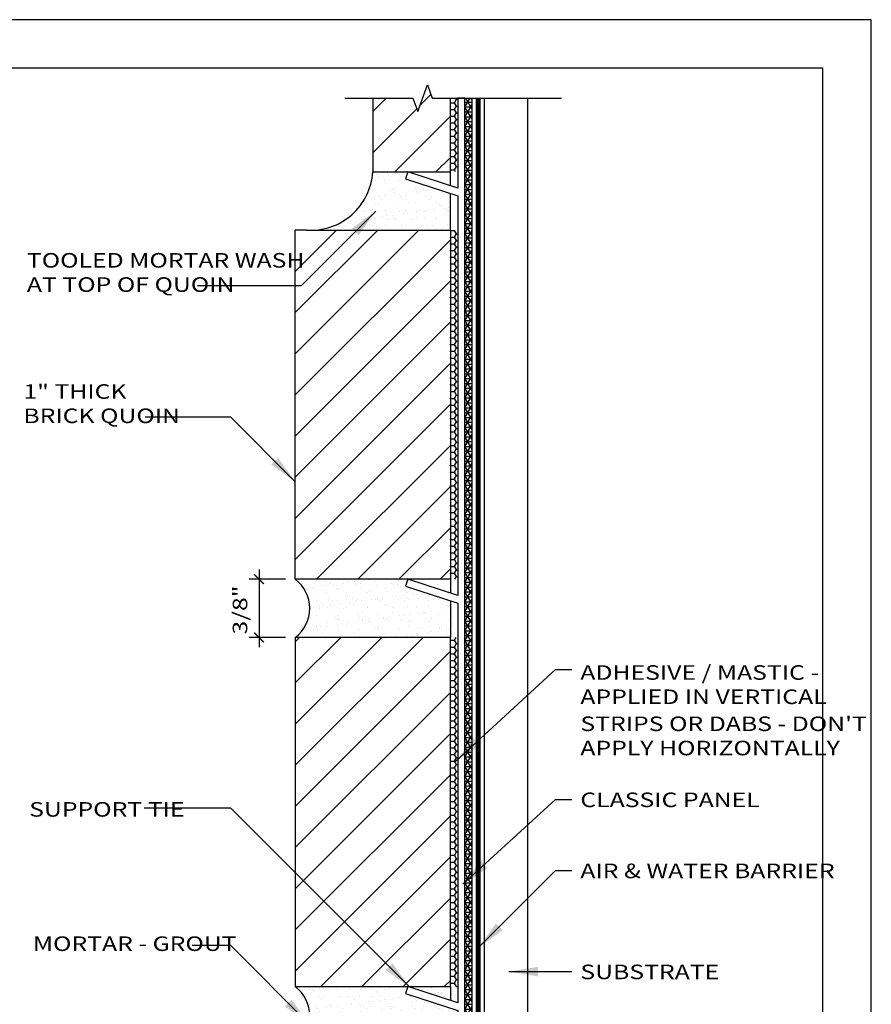
# Model space of a CAD drawing. Units: inches. Extents: x 0 to 9.4, y 0 to 11.
# Drawn here: x 3 to 8.5, y 4.7 to 11 of the extents above; entities that cross this region are included whole.
import ezdxf

# ---------------------------------------------------------------- set-up
doc = ezdxf.new("R2010")
doc.units = ezdxf.units.IN
doc.header["$MEASUREMENT"] = 0
for name, color, linetype in [('A-DE-10', 6, 'Continuous'), ('A-DE-20', 4, 'Continuous'), ('A-DE-35', 1, 'Continuous'), ('A-DE-50', 3, 'Continuous'), ('A-NO', 2, 'Continuous'), ('A-PA', 9, 'Continuous'), ('BLDG WRAP', 6, 'Continuous'), ('MORTAIRVENT', 4, 'Continuous')]:
    doc.layers.add(name, color=color, linetype=linetype)
doc.styles.add('City', font='cityb___.ttf', dxfattribs={"height": 0.09375})
doc.styles.get("Standard").update_dxf_attribs({"font": 'arial.ttf'})
doc.dimstyles.get("Standard").update_dxf_attribs({"dimtxt": 0.18, "dimasz": 0.1875, "dimexe": 0.18, "dimexo": 0.0625, "dimgap": 0.09, "dimtad": 0, "dimtih": 1, "dimtoh": 1, "dimdec": 4, "dimzin": 0, "dimdsep": 46, "dimtxsty": 'Standard', "dimcen": 0.09, "dimadec": 0, "dimazin": 0, "dimtfac": 1, "dimtdec": 4, "dimtofl": 0, "dimtmove": 0, "dimatfit": 3, "dimfxl": 0, "dimtolj": 1, "dimtzin": 0, "dimarcsym": 0})
pattern_1 = [(37.5, (0.16294, 0.24615), (-0.00314967, 0.0963412), [0, -0.076, 0, -0.085, 0, -0.08125]), (7.5, (0.16294, 0.24615), (0.0884888, 0.1411073), [0, -0.041, 0, -0.0685, 0, -0.02625]), (327.5, (0.10144, 0.24615), (0.1557071, 0.00028295), [0, -0.025, 0, -0.09, 0, -0.1175]), (317.5, (0.10144, 0.24615), (0.1503063, 0.0438838), [0, -0.0125, 0, -0.059, 0, -0.0675])]
pattern_2 = [(0, (0.16294, 0.24615), (0.0375, 0.021650635), [0.025, -0.05]), (120, (0.16294, 0.24615), (-0.0375, 0.021650635), [0.025, -0.05]), (60, (0.16294, 0.24615), (8e-11, 0.04330127), [-0.05, 0.025])]
pattern_3 = [(45, (0.16294, 0.24615), (-0.1325825, 0.1325825), [])]

# ---------------------------------------------------------------- blocks, each defined once
blk = doc.blocks.new('_ArchTick')
at = {"color": 0, "linetype": 'ByBlock', "const_width": 0.15}
blk.add_lwpolyline([(-0.5, -0.5), (0.5, 0.5)], dxfattribs=at)

msp = doc.modelspace()

# ---------------------------------------------------------------- hatches: boundary and pattern name
at = {"layer": 'A-PA'}
h = msp.add_hatch(dxfattribs=at)
h.set_pattern_fill('ANSI31', color=256, scale=1.5, style=0)
h.set_pattern_definition(pattern_3)
h.paths.add_polyline_path([(5.5447, 10.4935), (5.2869, 10.4935), (5.2869, 10.0193), (5.7869, 10.0193), (5.7869, 10.4936), (5.6697, 10.4935), (5.6384, 10.5794), (5.5759, 10.4077)])
h = msp.add_hatch(dxfattribs=at)
h.set_pattern_fill('HONEY', color=256, scale=0.2, style=0)
h.set_pattern_definition(pattern_2)
h.paths.add_polyline_path([(5.8338, 10.4936), (5.7869, 10.4936), (5.7869, 10.0193), (5.8338, 10.0193)])
h = msp.add_hatch(dxfattribs=at)
h.set_pattern_fill('AR-SAND', color=256, scale=0.05, style=0)
h.set_pattern_definition(pattern_1)
h.paths.add_polyline_path([(5.5128, 10.0193), (5.7869, 9.9303), (5.7869, 10.0193)])
edge = h.paths.add_edge_path()
edge.add_line((5.7869, 9.881), (5.4984, 9.9747))
edge.add_line((5.4984, 9.9747), (5.5128, 10.0193))
edge.add_line((5.5128, 10.0193), (5.2869, 10.0193))
edge.add_arc((4.8862, 10.045), 0.4015, 273.76148, 356.3333, ccw=False)
edge.add_line((4.9125, 9.6443), (5.7869, 9.6443))
edge.add_line((5.7869, 9.6443), (5.7869, 9.881))
h = msp.add_hatch(dxfattribs=at)
h.set_pattern_fill('ANSI31', color=256, scale=1.5, style=0)
h.set_pattern_definition(pattern_3)
h.paths.add_polyline_path([(5.7869, 9.6443), (4.9125, 9.6443, -0.032837), (4.8598, 9.6443), (4.7869, 9.6443), (4.7869, 7.3943), (5.7869, 7.3943)])
h = msp.add_hatch(dxfattribs=at)
h.set_pattern_fill('HONEY', color=256, scale=0.2, style=0)
h.set_pattern_definition(pattern_2)
h.paths.add_polyline_path([(5.8338, 9.6443), (5.7869, 9.6443), (5.7869, 7.3943), (5.8338, 7.3943)])
h = msp.add_hatch(dxfattribs=at)
h.set_pattern_fill('AR-SAND', color=256, scale=0.05, style=0)
h.set_pattern_definition(pattern_1)
h.paths.add_polyline_path([(5.7869, 7.3053), (5.7869, 7.3943), (5.5128, 7.3943)])
edge = h.paths.add_edge_path()
edge.add_line((5.7869, 7.256), (5.4984, 7.3497))
edge.add_line((5.4984, 7.3497), (5.5128, 7.3943))
edge.add_line((5.5128, 7.3943), (4.7869, 7.3943))
edge.add_arc((4.6463, 7.2068), 0.2344, -53.1301, 53.1301, ccw=False)
edge.add_line((4.7869, 7.0193), (5.7869, 7.0193))
edge.add_line((5.7869, 7.0193), (5.7869, 7.256))
h = msp.add_hatch(dxfattribs=at)
h.set_pattern_fill('ANSI31', color=256, scale=1.5, style=0)
h.set_pattern_definition(pattern_3)
h.paths.add_polyline_path([(5.7869, 7.0193), (4.9125, 7.0193, -0.032837), (4.8598, 7.0193), (4.7869, 7.0193), (4.7869, 4.7693), (5.7869, 4.7693)])
h = msp.add_hatch(dxfattribs=at)
h.set_pattern_fill('HONEY', color=256, scale=0.2, style=0)
h.set_pattern_definition(pattern_2)
h.paths.add_polyline_path([(5.8338, 4.7693), (5.7869, 4.7693), (5.7869, 7.0193), (5.8338, 7.0193)])
h = msp.add_hatch(dxfattribs=at)
h.set_pattern_fill('AR-SAND', color=256, scale=0.05, style=0)
h.set_pattern_definition(pattern_1)
h.paths.add_polyline_path([(5.5128, 4.7693), (5.7869, 4.6803), (5.7869, 4.7693)])
edge = h.paths.add_edge_path()
edge.add_line((5.4984, 4.7247), (5.5128, 4.7693))
edge.add_line((5.5128, 4.7693), (4.7869, 4.7693))
edge.add_arc((4.6463, 4.5818), 0.2344, -53.1301, 53.1301, ccw=False)
edge.add_line((4.7869, 4.3943), (5.7869, 4.3943))
edge.add_line((5.7869, 4.3943), (5.7869, 4.631))
edge.add_line((5.7869, 4.631), (5.4984, 4.7247))
at = {"layer": 'MORTAIRVENT'}
h = msp.add_hatch(dxfattribs=at)
h.set_pattern_fill('NET3', color=256, scale=0.25, style=0)
h.paths.add_polyline_path([(5.9275, 10.4935), (5.8806, 10.4935), (5.8806, 1.4516), (5.9275, 1.4516)])

# ---------------------------------------------------------------- linework, layer by layer
at = {"layer": 'A-DE-10'}
for p, q in [((5.7869, 10.0193), (5.7869, 10.4936)), ((5.2869, 10.0193), (5.7869, 10.0193)), ((5.7869, 9.9303), (5.7869, 10.0193)), ((5.7869, 9.6443), (5.7869, 9.881)), ((4.8598, 9.6443), (5.7869, 9.6443)), ((5.7869, 9.6443), (5.7869, 7.3943)), ((5.7869, 7.3943), (4.7869, 7.3943)), ((5.7869, 7.3943), (5.7869, 7.3053)), ((5.7869, 7.256), (5.7869, 7.0193)), ((5.7869, 7.0193), (4.7869, 7.0193)), ((5.7869, 4.7693), (5.7869, 7.0193)), ((4.7869, 4.7693), (5.7869, 4.7693)), ((5.7869, 4.7693), (5.7869, 4.6803))]:
    msp.add_line(p, q, dxfattribs=at)
msp.add_lwpolyline([(5.8338, 7.2407), (5.8338, 4.665), (5.5128, 4.7693), (5.4984, 4.7247), (5.8338, 4.6157), (5.8338, 2.04), (5.5128, 2.1443), (5.4984, 2.0997), (5.8338, 1.9907), (5.8338, 1.4516), (5.8806, 1.4516), (5.8806, 10.4936), (5.8337, 10.4936), (5.8338, 9.915), (5.5128, 10.0193), (5.4984, 9.9747), (5.8338, 9.8657), (5.8338, 7.29), (5.5128, 7.3943), (5.4984, 7.3497), (5.8338, 7.2407)], dxfattribs=at)
at = {"layer": 'A-DE-20'}
for p, q in [((6.0047, 10.4936), (6.0047, 1.4516)), ((6.283, 10.4936), (6.283, 1.4516))]:
    msp.add_line(p, q, dxfattribs=at)
at = {"layer": 'A-DE-35', "linetype": 'Continuous'}
msp.add_lwpolyline([(5.1069, 10.4935), (5.5447, 10.4935), (5.5759, 10.4077), (5.6384, 10.5794), (5.6697, 10.4935), (6.5031, 10.4936)], dxfattribs=at)
at = {"layer": 'A-DE-50'}
for p, q in [((5.2869, 10.4935), (5.2869, 10.0193)), ((4.7869, 7.3943), (4.7869, 9.6443)), ((4.8598, 9.6443), (4.7869, 9.6443)), ((4.7869, 7.0193), (4.7869, 4.7693))]:
    msp.add_line(p, q, dxfattribs=at)
for centre, radius, start, end in [((4.8862, 10.045), 0.4015, 266.23852, 356.3333), ((4.6463, 7.2068), 0.2344, 306.8699, 53.1301), ((4.6463, 4.5818), 0.2344, 306.8699, 53.1301)]:
    msp.add_arc(centre, radius, start, end, dxfattribs=at)
at = {"layer": 'A-NO'}
msp.add_line((4.5531, 7.4568), (4.5531, 6.9568), dxfattribs=at)
at = {"layer": 'A-NO', "color": 9}
for p, q in [((4.7244, 7.3943), (4.4906, 7.3943)), ((4.7244, 7.0193), (4.4906, 7.0193))]:
    msp.add_line(p, q, dxfattribs=at)
at = {"layer": 'BLDG WRAP', "const_width": 0.0312}
msp.add_lwpolyline([(5.9656, 10.4936), (5.9656, 1.4516)], dxfattribs=at)
at = {"layer": 'Defpoints'}
for points in [[(8.5, 0), (8.5, 11), (0, 11), (0, 0)], [(8.1875, 0.3125), (8.1875, 10.6875), (0.3125, 10.6875), (0.3125, 0.3125)]]:
    msp.add_lwpolyline(points, close=True, dxfattribs=at)
at = {"layer": 'MORTAIRVENT'}
msp.add_line((5.9275, 1.4516), (5.9275, 10.4935), dxfattribs=at)

# ---------------------------------------------------------------- block references
at = {"layer": 'A-NO', "xscale": 0.0625, "yscale": 0.0625, "zscale": 0.0625}
for p, rotation in [((4.5531, 7.3943), 90), ((4.5531, 7.0193), 270)]:
    msp.add_blockref('_ArchTick', p, dxfattribs=dict(at, rotation=rotation))

# ---------------------------------------------------------------- texts
at = {"layer": 'A-NO', "style": 'City', "width": 1.25}
for s, p in [('TOOLED MORTAR WASH', (3.0569, 9.4026)), ('AT TOP OF QUOIN', (3.0569, 9.2463)), ('1" THICK', (3.0342, 8.5571)), ('BRICK QUOIN', (3.0342, 8.4008)), ('ADHESIVE / MASTIC -', (6.6245, 6.7467)), ('APPLIED IN VERTICAL', (6.6245, 6.5904)), ("STRIPS OR DABS - DON'T", (6.6245, 6.4163)), ('APPLY HORIZONTALLY', (6.6245, 6.2601)), ('CLASSIC PANEL', (6.6245, 5.9263)), ('SUPPORT TIE', (3.0716, 5.8648)), ('AIR & WATER BARRIER', (6.6245, 5.4684)), ('MORTAR - GROUT', (3.0956, 4.9993)), ('SUBSTRATE', (6.6245, 4.8174))]:
    msp.add_text(s, height=0.09375, dxfattribs=at).set_placement(p)
msp.add_text('3/8"', height=0.09375, rotation=90, dxfattribs=at).set_placement((4.4774, 7.0382))

# ---------------------------------------------------------------- leaders
at = {"layer": 'A-NO'}
for points in [[(5.3061, 9.7659), (4.8253, 9.2846), (4.1562, 9.2846)], [(4.7869, 8.0224), (4.3712, 8.4381), (3.8194, 8.4381)], [(5.8199, 6.2205), (6.4635, 6.8135), (6.5691, 6.8135)], [(5.8668, 5.43), (6.4635, 5.9753), (6.5691, 5.9753)], [(5.5246, 4.7655), (4.3712, 5.919), (3.8134, 5.919)], [(5.9699, 5.0229), (6.4635, 5.5173), (6.5691, 5.5173)], [(4.8749, 4.5305), (4.3712, 5.0343), (4.1221, 5.0343)], [(6.1641, 4.8664), (6.5487, 4.8664), (6.5691, 4.8664)]]:
    msp.add_leader(points, dimstyle='Standard', override={"dimgap": 0.09, "dimtad": 0}, dxfattribs=at)

doc.saveas('drawing.dxf')
